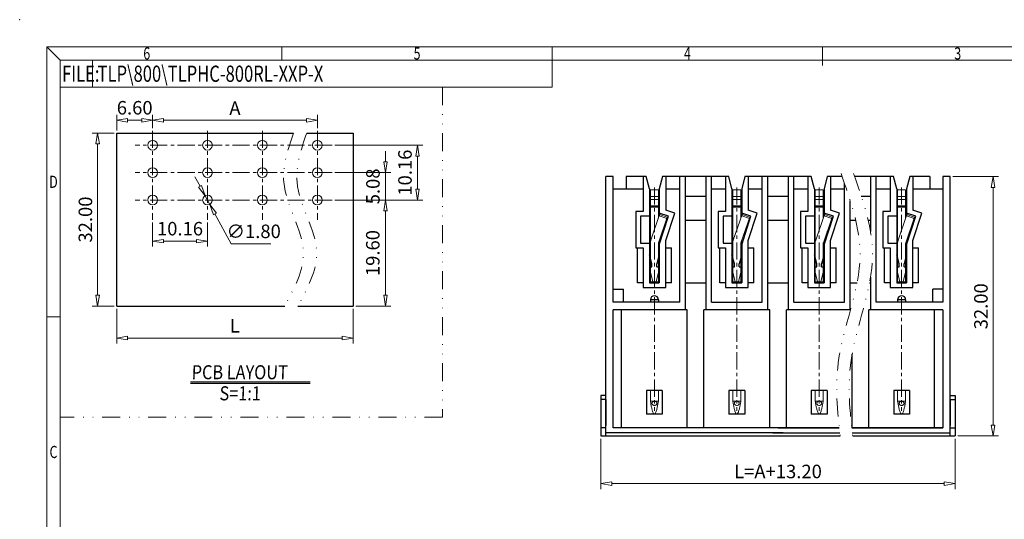
# Model space of a CAD drawing. Units: millimetres. Extents: x 0 to 297, y -3 to 210.
# Drawn here: x 0 to 182, y 118 to 210 of the extents above; entities that cross this region are included whole.
import ezdxf
from ezdxf.enums import TextEntityAlignment as Align

# ---------------------------------------------------------------- set-up
doc = ezdxf.new("R2010")
doc.units = ezdxf.units.MM
doc.linetypes.add('CENTER', pattern=[50.8, 31.75, -6.35, 6.35, -6.35])
doc.linetypes.add('DIVIDE', pattern=[31.75, 12.7, -6.35, 0, -6.35, 0, -6.35])
for name, color, linetype, lineweight in [('center', 1, 'CENTER', 9), ('dim', 31, 'Continuous', 9), ('from', 7, 'Continuous', 13), ('screw', 33, 'Continuous', 13), ('text', 4, 'Continuous', 13)]:
    doc.layers.add(name, color=color, linetype=linetype, lineweight=lineweight)
doc.styles.add('BOM', font='gbenor.shx', dxfattribs={"width": 0.75, "oblique": 5.000002, "bigfont": 'gbcbig.shx'})
doc.styles.add('iso-2021', font='iso.shx', dxfattribs={"width": 0.8, "oblique": 5, "height": 2.5})
doc.styles.add('ROMANT', font='romant.shx', dxfattribs={"bigfont": 'gbcbig.shx'})
doc.styles.add('romantic', font='romantic.ttf')
doc.styles.add('TXT', font='txt.shx', dxfattribs={"bigfont": 'gbcbig.shx'})
doc.dimstyles.get("Standard").update_dxf_attribs({"dimtxt": 2.5, "dimasz": 2, "dimexe": 1, "dimexo": 0.5, "dimgap": 1, "dimtad": 1, "dimzin": 0, "dimdsep": 46, "dimtxsty": 'iso-2021', "dimblk": 'CLOSEDBLANK', "dimcen": 0.09, "dimclrd": 256, "dimclre": 256, "dimclrt": 256, "dimadec": 1, "dimazin": 0, "dimtfac": 1, "dimtmove": 0, "dimatfit": 0, "dimldrblk": 'CLOSEDBLANK', "dimfxl": 1, "dimtolj": 1, "dimtzin": 0, "dimlwd": -1, "dimlwe": -1, "dimarcsym": 0})
doc.dimstyles.new('Standard$3', dxfattribs={"dimtxt": 2.5, "dimasz": 2, "dimexe": 1, "dimexo": 0.5, "dimgap": 1, "dimtad": 1, "dimtih": 1, "dimtoh": 1, "dimzin": 0, "dimdsep": 46, "dimtxsty": 'iso-2021', "dimblk": 'CLOSEDBLANK', "dimcen": 0.09, "dimclrd": 256, "dimclre": 256, "dimclrt": 256, "dimadec": 1, "dimazin": 0, "dimtfac": 1, "dimtmove": 0, "dimatfit": 3, "dimldrblk": 'CLOSEDBLANK', "dimfxl": 1, "dimtolj": 1, "dimtzin": 0, "dimlwd": -1, "dimlwe": -1, "dimarcsym": 0})

# ---------------------------------------------------------------- blocks, each defined once
blk = doc.blocks.new('A$C7D865F5D')
at = {"layer": 'from', "color": 7, "lineweight": 9}
for p, q in [((0, 200), (2.5, 197.5)), ((0, 200), (0, 0)), ((0, 200), (287, 200)), ((43.5, 200), (43.5, 197.5)), ((93.5, 200), (93.5, 197.5)), ((143.5, 200), (143.5, 196.5)), ((2.5, 197.5), (284.5, 197.5)), ((2.5, 197.5), (2.5, 2.5)), ((8.49, 192.5), (8.49, 197.5)), ((93.5, 192.5), (93.5, 197.5)), ((2.5, 192.5), (8.49, 192.5)), ((8.49, 192.5), (93.5, 192.5)), ((2.5, 150), (0, 150))]:
    blk.add_line(p, q, dxfattribs=at)
blk.add_point((-5, 205), dxfattribs=at)
at = {"layer": 'from', "color": 123, "lineweight": 9, "style": 'BOM', "width": 0.75}
for s, p in [('6', (18.5, 198.75)), ('5', (68.5, 198.75)), ('4', (118.5, 198.75)), ('3', (168.5, 198.75)), ('D', (1.25, 175)), ('C', (1.25, 125))]:
    blk.add_text(s, height=2.25, dxfattribs=at).set_placement(p, align=Align.MIDDLE_CENTER)
blk.add_text('FILE:', height=3, dxfattribs=at).set_placement((2.83, 193.5))
for tag, p, height in [('TL02', (9.41, 193.5), 3), ('MM', (248.95, 23.82), 2.5), ('1', (279.51, 23.62), 2.5), ('1:1', (248.95, 18.83), 2.5), ('TL-02-NAME-ASM.', (245.26, 3.76), 2.5)]:
    blk.add_attdef(tag, p, '', height=height, dxfattribs=at)
at = {"layer": 'from', "color": 123, "lineweight": 9, "style": 'TXT'}
blk.add_attdef('唐麒贸', text='', height=3, dxfattribs=at).set_placement((193.28, 24.98), align=Align.MIDDLE_CENTER)
at = {"layer": 'from', "color": 123, "lineweight": 9, "style": 'BOM'}
blk.add_attdef('DWG.DATE', text='', height=3, dxfattribs=at).set_placement((212.25, 24.98), align=Align.MIDDLE_LEFT)
at = {"layer": 'from', "color": 123, "lineweight": 9, "style": 'BOM', "width": 0.75}
blk.add_attdef('1', text='', height=2.5, dxfattribs=at).set_placement((277.49, 23.62), align=Align.RIGHT)
at = {"layer": 'from', "color": 123, "lineweight": 30, "style": 'romantic', "flags": 12}
blk.add_attdef('TLB-100-XP-XC', text='', height=3, dxfattribs=at).set_placement((264.15, 12.57), align=Align.MIDDLE_CENTER)
blk = doc.blocks.new('_ClosedBlank')
at = {"color": 0, "linetype": 'ByBlock', "lineweight": -2}
for p, q in [((-1, 0.167), (0, 0)), ((-1, 0.167), (-1, -0.167)), ((0, 0), (-1, -0.167))]:
    blk.add_line(p, q, dxfattribs=at)
blk = doc.blocks.new('*D141')
at = {"layer": 'Defpoints', "color": 0}
for p in [(172.11, 180.96), (173.01, 132.96), (180.03, 132.96)]:
    blk.add_point(p, dxfattribs=at)
at = {"layer": 'dim'}
for p, q in [((172.61, 180.96), (181.03, 180.96)), ((180.03, 178.96), (180.03, 134.96)), ((173.51, 132.96), (181.03, 132.96))]:
    blk.add_line(p, q, dxfattribs=at)
at = {"layer": 'dim', "xscale": 2, "yscale": 2, "zscale": 2}
for p, rotation in [((180.03, 180.96), 90), ((180.03, 132.96), 270)]:
    blk.add_blockref('_ClosedBlank', p, dxfattribs=dict(at, rotation=rotation))
at = {"layer": 'dim', "insert": (177.78, 156.96), "char_height": 2.5, "attachment_point": 5, "rotation": 90, "style": 'iso-2021'}
blk.add_mtext('\\A1;32.00', dxfattribs=at)
blk = doc.blocks.new('*D143')
at = {"layer": 'Defpoints', "color": 0}
for p in [(107.49, 132.96), (173.01, 132.96), (107.49, 124.14)]:
    blk.add_point(p, dxfattribs=at)
at = {"layer": 'dim'}
for p, q in [((107.49, 132.46), (107.49, 123.14)), ((173.01, 132.46), (173.01, 123.14)), ((171.01, 124.14), (109.49, 124.14))]:
    blk.add_line(p, q, dxfattribs=at)
at = {"layer": 'dim', "xscale": 2, "yscale": 2, "zscale": 2, "rotation": 180}
blk.add_blockref('_ClosedBlank', (107.49, 124.14), dxfattribs=at)
at = {"layer": 'dim', "xscale": 2, "yscale": 2, "zscale": 2}
blk.add_blockref('_ClosedBlank', (173.01, 124.14), dxfattribs=at)
at = {"layer": 'dim', "insert": (140.25, 126.39), "char_height": 2.5, "attachment_point": 5, "style": 'iso-2021'}
blk.add_mtext('\\A1;L=A+13.20', dxfattribs=at)
blk = doc.blocks.new('*D157')
at = {"layer": 'Defpoints', "color": 0}
for p in [(57.77, 176.61), (61.65, 157.01), (67.66, 157.01)]:
    blk.add_point(p, dxfattribs=at)
at = {"layer": 'dim'}
for p, q in [((58.27, 176.61), (68.66, 176.61)), ((67.66, 174.61), (67.66, 159.01)), ((62.15, 157.01), (68.66, 157.01))]:
    blk.add_line(p, q, dxfattribs=at)
at = {"layer": 'dim', "xscale": 2, "yscale": 2, "zscale": 2}
for p, rotation in [((67.66, 176.61), 90), ((67.66, 157.01), 270)]:
    blk.add_blockref('_ClosedBlank', p, dxfattribs=dict(at, rotation=rotation))
at = {"layer": 'dim', "insert": (65.31, 166.81), "char_height": 2.5, "attachment_point": 5, "rotation": 90, "style": 'iso-2021'}
blk.add_mtext('\\A1;19.60', dxfattribs=at)
blk = doc.blocks.new('*D158')
at = {"layer": 'Defpoints', "color": 0}
for p in [(57.77, 186.77), (73.58, 186.77), (57.77, 176.61)]:
    blk.add_point(p, dxfattribs=at)
at = {"layer": 'dim'}
for p, q in [((58.27, 186.77), (74.58, 186.77)), ((73.58, 178.61), (73.58, 184.77)), ((58.27, 176.61), (74.58, 176.61))]:
    blk.add_line(p, q, dxfattribs=at)
at = {"layer": 'dim', "xscale": 2, "yscale": 2, "zscale": 2}
for p, rotation in [((73.58, 186.77), 90), ((73.58, 176.61), 270)]:
    blk.add_blockref('_ClosedBlank', p, dxfattribs=dict(at, rotation=rotation))
at = {"layer": 'dim', "insert": (71.26, 181.69), "char_height": 2.5, "attachment_point": 5, "rotation": 90, "style": 'iso-2021'}
blk.add_mtext('\\A1;10.16', dxfattribs=at)
blk = doc.blocks.new('*D159')
at = {"layer": 'Defpoints', "color": 0}
for p in [(57.77, 181.69), (57.77, 176.61), (67.66, 176.61)]:
    blk.add_point(p, dxfattribs=at)
at = {"layer": 'dim'}
for p, q in [((67.66, 183.69), (67.66, 185.69)), ((58.27, 181.69), (68.66, 181.69)), ((67.66, 181.69), (67.66, 176.61)), ((58.27, 176.61), (68.66, 176.61)), ((67.66, 174.61), (67.66, 172.61))]:
    blk.add_line(p, q, dxfattribs=at)
at = {"layer": 'dim', "xscale": 2, "yscale": 2, "zscale": 2}
for p, rotation in [((67.66, 181.69), 270), ((67.66, 176.61), 90)]:
    blk.add_blockref('_ClosedBlank', p, dxfattribs=dict(at, rotation=rotation))
at = {"layer": 'dim', "insert": (65.33, 179.15), "char_height": 2.5, "attachment_point": 5, "rotation": 90, "style": 'iso-2021'}
blk.add_mtext('\\A1;5.08', dxfattribs=at)
blk = doc.blocks.new('*D160')
at = {"layer": 'Defpoints', "color": 0}
for p in [(17.97, 191.38), (24.57, 189.45), (17.97, 189.01)]:
    blk.add_point(p, dxfattribs=at)
at = {"layer": 'dim'}
for p, q in [((17.97, 189.51), (17.97, 192.38)), ((22.57, 191.38), (19.97, 191.38)), ((24.57, 189.95), (24.57, 192.38))]:
    blk.add_line(p, q, dxfattribs=at)
at = {"layer": 'dim', "xscale": 2, "yscale": 2, "zscale": 2, "rotation": 180}
blk.add_blockref('_ClosedBlank', (17.97, 191.38), dxfattribs=at)
at = {"layer": 'dim', "xscale": 2, "yscale": 2, "zscale": 2}
blk.add_blockref('_ClosedBlank', (24.57, 191.38), dxfattribs=at)
at = {"layer": 'dim', "insert": (21.27, 193.7), "char_height": 2.5, "attachment_point": 5, "style": 'iso-2021'}
blk.add_mtext('\\A1;6.60', dxfattribs=at)
blk = doc.blocks.new('*D161')
at = {"layer": 'Defpoints', "color": 0}
for p in [(24.57, 172.98), (34.73, 172.98), (34.73, 169.01)]:
    blk.add_point(p, dxfattribs=at)
at = {"layer": 'dim'}
for p, q in [((24.57, 172.48), (24.57, 168.01)), ((34.73, 172.48), (34.73, 168.01)), ((26.57, 169.01), (32.73, 169.01))]:
    blk.add_line(p, q, dxfattribs=at)
at = {"layer": 'dim', "xscale": 2, "yscale": 2, "zscale": 2, "rotation": 180}
blk.add_blockref('_ClosedBlank', (24.57, 169.01), dxfattribs=at)
at = {"layer": 'dim', "xscale": 2, "yscale": 2, "zscale": 2}
blk.add_blockref('_ClosedBlank', (34.73, 169.01), dxfattribs=at)
at = {"layer": 'dim', "insert": (29.65, 171.32), "char_height": 2.5, "attachment_point": 5, "style": 'iso-2021'}
blk.add_mtext('\\A1;10.16', dxfattribs=at)
blk = doc.blocks.new('*D162')
at = {"layer": 'Defpoints', "color": 0}
for p in [(55.05, 191.38), (24.57, 189.45), (55.05, 189.45)]:
    blk.add_point(p, dxfattribs=at)
at = {"layer": 'dim'}
for p, q in [((24.57, 189.95), (24.57, 192.38)), ((26.57, 191.38), (53.05, 191.38)), ((55.05, 189.95), (55.05, 192.38))]:
    blk.add_line(p, q, dxfattribs=at)
at = {"layer": 'dim', "xscale": 2, "yscale": 2, "zscale": 2, "rotation": 180}
blk.add_blockref('_ClosedBlank', (24.57, 191.38), dxfattribs=at)
at = {"layer": 'dim', "xscale": 2, "yscale": 2, "zscale": 2}
blk.add_blockref('_ClosedBlank', (55.05, 191.38), dxfattribs=at)
at = {"layer": 'dim', "insert": (39.81, 193.63), "char_height": 2.5, "attachment_point": 5, "style": 'iso-2021'}
blk.add_mtext('\\A1;A', dxfattribs=at)
blk = doc.blocks.new('A$C6A977878')
for p, q in [((-0.75, 7.21), (-0.75, 17.04)), ((0.75, 17.04), (-0.75, 17.04)), ((0.75, 17.04), (0.75, 11.81)), ((0.75, 15.84), (-0.75, 15.84)), ((-0.75, 15.24), (0.75, 15.24)), ((0.75, 14.11), (-0.75, 14.11)), ((0.75, 14.04), (-0.75, 14.04)), ((-0.75, 13.81), (0.75, 13.81)), ((-0.9, 11.1), (-0.75, 11.1)), ((-0.65, 7.74), (0.97, 12.45)), ((2.39, 11.96), (0.77, 7.25)), ((2.32, 11.75), (0.9, 12.24)), ((2.39, 11.96), (0.97, 12.45)), ((-0.9, 10.88), (-0.75, 10.88)), ((1.5, 8.85), (1.5, 9.38)), ((-0.9, 9.07), (-0.75, 9.07)), ((-0.9, 8.85), (-0.75, 8.85)), ((-0.75, 7.57), (-0.7, 7.57)), ((1.32, 8.85), (1.5, 8.85)), ((1.4, 9.07), (1.5, 9.07)), ((-0.75, 1.83), (-0.75, 7.15)), ((0.75, 7.15), (0.75, 1.83)), ((-0.3, 0), (-0.75, 1.83)), ((0.75, 1.83), (0.3, 0)), ((-0.75, 1.8), (-0.75, 0)), ((0.75, 0), (-0.75, 0)), ((0.75, 0), (-0.75, 0)), ((0.75, 0), (0.75, 1.8)), ((0.75, -0.02), (0.75, 0)), ((0.74, -0.15), (0.75, -0.13)), ((0.74, -0.16), (0.74, -0.14)), ((0.75, -0.04), (0.75, -0.02)), ((0.75, -0.05), (0.75, -0.03)), ((0.75, -0.06), (0.75, -0.04)), ((0.75, -0.07), (0.75, -0.05)), ((0.75, -0.09), (0.75, -0.07)), ((0.75, -0.14), (0.75, -0.12))]:
    blk.add_line(p, q)
for points in [[(-0.75, 0), (-0.9, -0.08)], [(0.75, 0), (0.73, -0.15)], [(0.75, -0.12), (0.75, -0.1), (0.75, -0.09)]]:
    blk.add_lwpolyline(points)
for centre, radius, start, end in [((1.05, 7.15), 1.8, 161, 180), ((1.05, 7.15), 0.3, 161, 180), ((81.43, 37.9), 90.5, 204.7557, 204.8603), ((80.45, 37.42), 89.41, 204.7433, 204.8492)]:
    blk.add_arc(centre, radius, start, end)
blk.add_open_spline([(0.75, 0), (0.75, -0.04), (0.75, -0.09), (0.74, -0.14), (0.74, -0.15)], degree=3, knots=[0, 0, 0, 0, 0.05319398, 0.06481369, 0.06481369, 0.06481369, 0.06481369])
at = {"layer": 'center', "ltscale": 0.1}
blk.add_line((0, 17.48), (0, -23.85), dxfattribs=at)
blk = doc.blocks.new('*D164')
at = {"layer": 'Defpoints', "color": 0}
for p in [(17.97, 189.01), (14.4, 157.01), (17.97, 157.01)]:
    blk.add_point(p, dxfattribs=at)
at = {"layer": 'dim'}
for p, q in [((17.47, 189.01), (13.4, 189.01)), ((14.4, 187.01), (14.4, 159.01)), ((17.47, 157.01), (13.4, 157.01))]:
    blk.add_line(p, q, dxfattribs=at)
at = {"layer": 'dim', "xscale": 2, "yscale": 2, "zscale": 2}
for p, rotation in [((14.4, 189.01), 90), ((14.4, 157.01), 270)]:
    blk.add_blockref('_ClosedBlank', p, dxfattribs=dict(at, rotation=rotation))
at = {"layer": 'dim', "insert": (12.15, 173.01), "char_height": 2.5, "attachment_point": 5, "rotation": 90, "style": 'iso-2021'}
blk.add_mtext('\\A1;32.00', dxfattribs=at)
blk = doc.blocks.new('*D165')
at = {"layer": 'Defpoints', "color": 0}
for p in [(17.97, 157.01), (61.65, 157.01), (17.97, 151.09)]:
    blk.add_point(p, dxfattribs=at)
at = {"layer": 'dim'}
for p, q in [((17.97, 156.51), (17.97, 150.09)), ((61.65, 156.51), (61.65, 150.09)), ((59.65, 151.09), (19.97, 151.09))]:
    blk.add_line(p, q, dxfattribs=at)
at = {"layer": 'dim', "xscale": 2, "yscale": 2, "zscale": 2, "rotation": 180}
blk.add_blockref('_ClosedBlank', (17.97, 151.09), dxfattribs=at)
at = {"layer": 'dim', "xscale": 2, "yscale": 2, "zscale": 2}
blk.add_blockref('_ClosedBlank', (61.65, 151.09), dxfattribs=at)
at = {"layer": 'dim', "insert": (39.81, 153.34), "char_height": 2.5, "attachment_point": 5, "style": 'iso-2021'}
blk.add_mtext('\\A1;L', dxfattribs=at)
blk = doc.blocks.new('*D166')
at = {"layer": 'Defpoints', "color": 0}
for p in [(34.31, 177.4), (35.16, 175.82)]:
    blk.add_point(p, dxfattribs=at)
at = {"layer": 'dim'}
for p, q in [((33.35, 179.16), (32.39, 180.92)), ((34.31, 177.4), (35.16, 175.82)), ((39.13, 168.53), (36.12, 174.06)), ((46.43, 168.53), (39.13, 168.53))]:
    blk.add_line(p, q, dxfattribs=at)
at = {"layer": 'dim', "xscale": 2, "yscale": 2, "zscale": 2}
for p, rotation in [((34.31, 177.4), 298.5240483543813), ((35.16, 175.82), 118.5240483543812)]:
    blk.add_blockref('_ClosedBlank', p, dxfattribs=dict(at, rotation=rotation))
at = {"layer": 'dim', "insert": (43.28, 170.83), "char_height": 2.5, "attachment_point": 5, "style": 'iso-2021'}
blk.add_mtext('\\A1;∅1.80', dxfattribs=at)

msp = doc.modelspace()

# ---------------------------------------------------------------- linework, layer by layer
for p, q in [((17.975, 157.012), (17.975, 189.012)), ((17.975, 189.012), (50.631, 189.012)), ((53.077, 189.012), (61.655, 189.012)), ((61.655, 189.012), (61.655, 157.012)), ((109.773, 180.965), (108.393, 180.965)), ((108.393, 132.965), (108.393, 180.965)), ((109.773, 157.715), (109.773, 180.965)), ((115.893, 180.965), (112.143, 180.965)), ((112.143, 180.965), (112.143, 178.715)), ((115.293, 180.965), (115.293, 174.515)), ((116.493, 178.715), (115.893, 180.965)), ((118.893, 180.965), (118.293, 178.715)), ((131.133, 180.965), (118.893, 180.965)), ((119.493, 180.965), (119.493, 174.751)), ((122.088, 157.715), (122.088, 180.965)), ((123.138, 156.29), (123.138, 180.965)), ((126.888, 180.965), (126.888, 156.29)), ((127.938, 157.715), (127.938, 180.965)), ((130.533, 180.965), (130.533, 174.515)), ((131.733, 178.715), (131.133, 180.965)), ((134.133, 180.965), (133.533, 178.715)), ((146.373, 180.965), (134.133, 180.965)), ((134.733, 180.965), (134.733, 174.751)), ((137.328, 157.715), (137.328, 180.965)), ((138.378, 156.29), (138.378, 180.965)), ((142.128, 180.965), (142.128, 156.29)), ((143.178, 157.715), (143.178, 180.965)), ((145.773, 180.965), (145.773, 174.515)), ((146.973, 178.715), (146.373, 180.965)), ((149.373, 180.965), (148.773, 178.715)), ((152.108, 180.965), (149.373, 180.965)), ((149.973, 180.965), (149.973, 174.751)), ((161.613, 180.965), (154.418, 180.965)), ((157.368, 180.965), (157.368, 170.773)), ((158.418, 157.715), (158.418, 180.965)), ((161.013, 180.965), (161.013, 174.515)), ((162.213, 178.715), (161.613, 180.965)), ((164.613, 180.965), (164.013, 178.715)), ((168.363, 180.965), (164.613, 180.965)), ((165.213, 180.965), (165.213, 174.751)), ((168.363, 180.965), (168.363, 178.715)), ((170.733, 180.965), (170.733, 157.715)), ((172.113, 180.965), (170.733, 180.965)), ((172.113, 132.965), (172.113, 180.965)), ((109.773, 178.715), (115.293, 178.715)), ((116.493, 178.715), (116.493, 161.315)), ((118.293, 178.715), (118.293, 173.708)), ((119.493, 178.715), (122.088, 178.715)), ((127.938, 178.715), (130.533, 178.715)), ((131.733, 178.715), (131.733, 161.315)), ((133.533, 178.715), (133.533, 173.708)), ((134.733, 178.715), (137.328, 178.715)), ((143.178, 178.715), (145.773, 178.715)), ((146.973, 178.715), (146.973, 161.315)), ((148.773, 178.715), (148.773, 173.708)), ((149.973, 178.715), (152.568, 178.715)), ((152.568, 157.715), (152.568, 179.655)), ((158.418, 178.715), (161.013, 178.715)), ((162.213, 178.715), (162.213, 161.315)), ((164.013, 178.715), (164.013, 173.708)), ((165.213, 178.715), (170.733, 178.715)), ((123.138, 177.365), (126.888, 177.365)), ((138.378, 177.365), (142.128, 177.365)), ((155.653, 177.365), (157.368, 177.365)), ((153.618, 156.29), (153.618, 176.509)), ((115.293, 174.515), (113.943, 174.515)), ((113.943, 174.515), (113.943, 167.765)), ((116.493, 173.615), (114.843, 173.615)), ((114.843, 173.615), (114.843, 168.665)), ((120.009, 173.637), (118.293, 174.195)), ((118.293, 168.356), (120.009, 173.637)), ((121.143, 174.215), (119.493, 174.751)), ((119.493, 169.137), (121.143, 174.215)), ((130.533, 174.515), (129.183, 174.515)), ((129.183, 174.515), (129.183, 167.765)), ((131.733, 173.615), (130.083, 173.615)), ((130.083, 173.615), (130.083, 168.665)), ((135.249, 173.637), (133.533, 174.195)), ((133.533, 168.356), (135.249, 173.637)), ((136.383, 174.215), (134.733, 174.751)), ((134.733, 169.137), (136.383, 174.215)), ((145.773, 174.515), (144.423, 174.515)), ((144.423, 174.515), (144.423, 167.765)), ((146.973, 173.615), (145.323, 173.615)), ((145.323, 173.615), (145.323, 168.665)), ((150.489, 173.637), (148.773, 174.195)), ((148.773, 168.356), (150.489, 173.637)), ((151.623, 174.215), (149.973, 174.751)), ((149.973, 169.137), (151.623, 174.215)), ((161.013, 174.515), (159.663, 174.515)), ((159.663, 174.515), (159.663, 167.765)), ((162.213, 173.615), (160.563, 173.615)), ((160.563, 173.615), (160.563, 168.665)), ((165.729, 173.637), (164.013, 174.195)), ((164.013, 168.356), (165.729, 173.637)), ((166.863, 174.215), (165.213, 174.751)), ((165.213, 169.137), (166.863, 174.215)), ((126.888, 172.865), (123.138, 172.865)), ((142.128, 172.865), (138.378, 172.865)), ((154.631, 172.865), (153.618, 172.865)), ((157.368, 172.865), (156.941, 172.865)), ((113.943, 167.765), (115.293, 167.765)), ((114.243, 161.315), (114.243, 167.765)), ((114.843, 168.665), (116.493, 168.665)), ((115.293, 167.765), (115.293, 160.415)), ((118.293, 169.101), (118.293, 161.315)), ((119.493, 160.415), (119.493, 169.137)), ((119.493, 167.765), (120.543, 167.765)), ((120.543, 161.315), (120.543, 167.765)), ((129.183, 167.765), (130.533, 167.765)), ((129.483, 161.315), (129.483, 167.765)), ((130.083, 168.665), (131.733, 168.665)), ((130.533, 167.765), (130.533, 160.415)), ((133.533, 169.101), (133.533, 161.315)), ((134.733, 160.415), (134.733, 169.137)), ((134.733, 167.765), (135.783, 167.765)), ((135.783, 161.315), (135.783, 167.765)), ((144.423, 167.765), (145.773, 167.765)), ((144.723, 161.315), (144.723, 167.765)), ((145.323, 168.665), (146.973, 168.665)), ((145.773, 167.765), (145.773, 160.415)), ((148.773, 169.101), (148.773, 161.315)), ((149.973, 160.415), (149.973, 169.137)), ((149.973, 167.765), (151.023, 167.765)), ((151.023, 161.315), (151.023, 167.765)), ((159.663, 167.765), (161.013, 167.765)), ((159.963, 161.315), (159.963, 167.765)), ((160.563, 168.665), (162.213, 168.665)), ((161.013, 167.765), (161.013, 160.415)), ((164.013, 169.101), (164.013, 161.315)), ((165.213, 160.415), (165.213, 169.137)), ((165.213, 167.765), (166.263, 167.765)), ((166.263, 161.315), (166.263, 167.765)), ((116.943, 164.84), (116.493, 166.49)), ((118.293, 166.49), (117.843, 164.84)), ((132.183, 164.84), (131.733, 166.49)), ((133.533, 166.49), (133.083, 164.84)), ((147.423, 164.84), (146.973, 166.49)), ((148.773, 166.49), (148.323, 164.84)), ((162.663, 164.84), (162.213, 166.49)), ((164.013, 166.49), (163.563, 164.84)), ((116.493, 164.24), (116.943, 164.24)), ((116.943, 164.24), (116.943, 164.84)), ((117.843, 164.24), (117.843, 164.84)), ((117.843, 164.24), (118.293, 164.24)), ((131.733, 164.24), (132.183, 164.24)), ((132.183, 164.24), (132.183, 164.84)), ((133.083, 164.24), (133.083, 164.84)), ((133.083, 164.24), (133.533, 164.24)), ((146.973, 164.24), (147.423, 164.24)), ((147.423, 164.24), (147.423, 164.84)), ((148.323, 164.24), (148.323, 164.84)), ((148.323, 164.24), (148.773, 164.24)), ((162.213, 164.24), (162.663, 164.24)), ((162.663, 164.24), (162.663, 164.84)), ((163.563, 164.24), (163.563, 164.84)), ((163.563, 164.24), (164.013, 164.24)), ((157.368, 162.326), (157.368, 156.29)), ((115.293, 161.315), (114.243, 161.315)), ((115.293, 160.415), (119.493, 160.415)), ((116.493, 161.315), (118.293, 161.315)), ((120.543, 161.315), (119.493, 161.315)), ((123.138, 161.315), (126.888, 161.315)), ((130.533, 161.315), (129.483, 161.315)), ((130.533, 160.415), (134.733, 160.415)), ((131.733, 161.315), (133.533, 161.315)), ((135.783, 161.315), (134.733, 161.315)), ((138.378, 161.315), (142.128, 161.315)), ((145.773, 161.315), (144.723, 161.315)), ((145.773, 160.415), (149.973, 160.415)), ((146.973, 161.315), (148.773, 161.315)), ((151.023, 161.315), (149.973, 161.315)), ((153.618, 161.315), (154.876, 161.315)), ((157.186, 161.315), (157.368, 161.315)), ((161.013, 161.315), (159.963, 161.315)), ((161.013, 160.415), (165.213, 160.415)), ((162.213, 161.315), (164.013, 161.315)), ((166.263, 161.315), (165.213, 161.315)), ((109.773, 160.115), (111.648, 160.115)), ((111.648, 157.715), (111.648, 160.115)), ((168.858, 157.715), (168.858, 160.115)), ((170.733, 160.115), (168.858, 160.115)), ((17.975, 157.012), (49.015, 157.012)), ((51.461, 157.012), (61.655, 157.012)), ((122.088, 157.715), (109.773, 157.715)), ((118.143, 158.165), (116.643, 158.165)), ((116.643, 158.165), (116.643, 157.715)), ((118.143, 158.165), (118.143, 157.715)), ((127.938, 157.715), (137.328, 157.715)), ((143.178, 157.715), (152.568, 157.715)), ((170.733, 157.715), (158.418, 157.715)), ((162.363, 158.165), (162.363, 157.715)), ((163.863, 158.165), (162.363, 158.165)), ((163.863, 158.165), (163.863, 157.715)), ((123.471, 156.29), (109.773, 156.29)), ((109.773, 134.465), (109.773, 156.29)), ((111.315, 134.465), (111.315, 156.29)), ((123.471, 134.465), (123.471, 156.29)), ((138.711, 156.29), (126.555, 156.29)), ((126.555, 134.465), (126.555, 156.29)), ((138.711, 134.465), (138.711, 156.29)), ((153.664, 156.29), (141.795, 156.29)), ((141.795, 134.465), (141.795, 156.29)), ((157.035, 134.465), (157.035, 156.29)), ((170.733, 156.29), (157.035, 156.29)), ((169.191, 134.465), (169.191, 156.29)), ((170.733, 156.29), (170.733, 134.465)), ((153.951, 134.465), (153.951, 148.109)), ((31.608, 142.998), (53.707, 142.998)), ((107.493, 140.465), (107.493, 132.965)), ((108.393, 140.465), (107.493, 140.465)), ((118.856, 141.365), (115.931, 141.365)), ((115.931, 141.365), (115.931, 137.015)), ((118.856, 141.365), (118.856, 137.015)), ((134.096, 141.365), (131.171, 141.365)), ((131.171, 141.365), (131.171, 137.015)), ((134.096, 141.365), (134.096, 137.015)), ((146.411, 141.365), (146.411, 137.015)), ((149.336, 141.365), (146.411, 141.365)), ((149.336, 141.365), (149.336, 137.015)), ((161.651, 141.365), (161.651, 137.015)), ((164.576, 141.365), (161.651, 141.365)), ((164.576, 141.365), (164.576, 137.015)), ((172.113, 140.465), (173.013, 140.465)), ((173.013, 140.465), (173.013, 132.965)), ((108.393, 139.715), (107.493, 139.715)), ((108.393, 139.715), (108.393, 134.915)), ((172.113, 139.715), (172.113, 134.915)), ((172.113, 139.715), (173.013, 139.715)), ((173.013, 139.715), (173.013, 139.115)), ((118.856, 137.015), (115.931, 137.015)), ((134.096, 137.015), (131.171, 137.015)), ((149.336, 137.015), (146.411, 137.015)), ((164.576, 137.015), (161.651, 137.015)), ((108.393, 134.465), (107.493, 134.465)), ((107.493, 132.965), (151.752, 132.965)), ((141.211, 133.565), (108.393, 133.565)), ((151.586, 134.465), (109.773, 134.465)), ((140.223, 134.465), (109.773, 134.465)), ((139.295, 133.565), (151.684, 133.565)), ((140.283, 134.465), (151.586, 134.465)), ((170.733, 134.465), (153.895, 134.465)), ((153.895, 134.465), (170.733, 134.465)), ((153.994, 133.565), (172.113, 133.565)), ((154.062, 132.965), (173.013, 132.965)), ((172.113, 134.465), (173.013, 134.465))]:
    msp.add_line(p, q)
for centre in [(117.393, 158.165), (163.113, 158.165)]:
    msp.add_arc(centre, 0.75, 0, 180)
at = {"layer": 'center', "ltscale": 0.1}
for p, q in [((24.575, 189.45), (24.575, 172.983)), ((34.735, 189.45), (34.735, 172.983)), ((44.895, 189.45), (44.895, 172.983)), ((55.055, 189.45), (55.055, 172.983)), ((57.77, 186.772), (21.384, 186.772)), ((57.77, 181.692), (21.384, 181.692)), ((57.77, 176.612), (21.384, 176.612))]:
    msp.add_line(p, q, dxfattribs=at)
at = {"layer": 'dim', "color": 2, "linetype": 'DIVIDE', "ltscale": 0.261867}
for points in [[(50.631, 189.012), (49.607, 185.975), (47.08, 178.481), (54.84, 167.788), (50.778, 160.273), (49.015, 157.012)], [(53.077, 189.012), (52.053, 185.975), (49.526, 178.481), (57.286, 167.788), (53.224, 160.273), (51.461, 157.012)]]:
    msp.add_open_spline(points, degree=3, knots=[0, 0, 0, 0, 9.2596809, 22.8480589, 33.262744, 33.262744, 33.262744, 33.262744], dxfattribs=at)
at = {"layer": 'screw'}
for p, q in [((116.653, 139.399), (116.653, 141.365)), ((118.133, 141.365), (118.133, 139.399)), ((131.893, 139.399), (131.893, 141.365)), ((133.373, 141.365), (133.373, 139.399)), ((147.133, 139.399), (147.133, 141.365)), ((148.613, 141.365), (148.613, 139.399)), ((162.373, 139.399), (162.373, 141.365)), ((163.853, 141.365), (163.853, 139.399)), ((116.653, 139.399), (118.133, 139.399)), ((131.893, 139.399), (133.373, 139.399)), ((147.133, 139.399), (148.613, 139.399)), ((162.373, 139.399), (163.853, 139.399))]:
    msp.add_line(p, q, dxfattribs=at)
for points, knots in [([(116.653, 139.399), (116.687, 139.189), (116.74, 138.874), (116.821, 138.455), (116.888, 138.143), (116.963, 137.832), (117.052, 137.526), (117.135, 137.3), (117.212, 137.16), (117.258, 137.094), (117.314, 137.036), (117.367, 137.015), (117.393, 137.015)], [0, 0, 0, 0, 0.2500471, 0.3750722, 0.5000963, 0.6251174, 0.7501272, 0.8750565, 0.9063156, 0.9375707, 0.9688315, 1, 1, 1, 1]), ([(117.393, 138.623), (117.338, 138.623), (117.228, 138.639), (117.077, 138.713), (116.963, 138.838), (116.918, 139.003), (116.964, 139.167), (117.078, 139.29), (117.228, 139.362), (117.338, 139.377), (117.393, 139.377)], [0, 0, 0, 0, 0.1257994, 0.251172, 0.3764277, 0.5017213, 0.6260178, 0.7498288, 0.8743632, 1, 1, 1, 1]), ([(117.393, 137.015), (117.42, 137.015), (117.473, 137.036), (117.528, 137.094), (117.574, 137.16), (117.651, 137.3), (117.735, 137.526), (117.823, 137.832), (117.898, 138.143), (117.965, 138.455), (118.046, 138.874), (118.099, 139.189), (118.133, 139.399)], [0, 0, 0, 0, 0.0311682, 0.062429, 0.0936841, 0.1249433, 0.2498726, 0.3748825, 0.4999036, 0.6249277, 0.7499528, 1, 1, 1, 1]), ([(117.393, 139.377), (117.448, 139.377), (117.558, 139.362), (117.708, 139.29), (117.823, 139.167), (117.868, 139.003), (117.823, 138.838), (117.709, 138.713), (117.558, 138.639), (117.448, 138.623), (117.393, 138.623)], [0, 0, 0, 0, 0.1256768, 0.2503173, 0.3741685, 0.4985284, 0.623769, 0.7489087, 0.8742195, 1, 1, 1, 1]), ([(131.893, 139.399), (131.927, 139.189), (131.98, 138.874), (132.061, 138.455), (132.128, 138.143), (132.203, 137.832), (132.292, 137.526), (132.375, 137.3), (132.452, 137.16), (132.498, 137.094), (132.554, 137.036), (132.607, 137.015), (132.633, 137.015)], [0, 0, 0, 0, 0.2500471, 0.3750722, 0.5000963, 0.6251174, 0.7501272, 0.8750565, 0.9063156, 0.9375707, 0.9688315, 1, 1, 1, 1]), ([(132.633, 138.623), (132.578, 138.623), (132.468, 138.639), (132.317, 138.713), (132.203, 138.838), (132.158, 139.003), (132.204, 139.167), (132.318, 139.29), (132.468, 139.362), (132.578, 139.377), (132.633, 139.377)], [0, 0, 0, 0, 0.1257994, 0.251172, 0.3764277, 0.5017213, 0.6260178, 0.7498288, 0.8743632, 1, 1, 1, 1]), ([(132.633, 137.015), (132.66, 137.015), (132.713, 137.036), (132.768, 137.094), (132.814, 137.16), (132.891, 137.3), (132.975, 137.526), (133.063, 137.832), (133.138, 138.143), (133.205, 138.455), (133.286, 138.874), (133.339, 139.189), (133.373, 139.399)], [0, 0, 0, 0, 0.0311682, 0.062429, 0.0936841, 0.1249433, 0.2498726, 0.3748825, 0.4999036, 0.6249277, 0.7499528, 1, 1, 1, 1]), ([(132.633, 139.377), (132.688, 139.377), (132.798, 139.362), (132.948, 139.29), (133.063, 139.167), (133.108, 139.003), (133.063, 138.838), (132.949, 138.713), (132.798, 138.639), (132.688, 138.623), (132.633, 138.623)], [0, 0, 0, 0, 0.1256768, 0.2503173, 0.3741685, 0.4985284, 0.623769, 0.7489087, 0.8742195, 1, 1, 1, 1]), ([(147.133, 139.399), (147.167, 139.189), (147.22, 138.874), (147.301, 138.455), (147.368, 138.143), (147.443, 137.832), (147.532, 137.526), (147.615, 137.3), (147.692, 137.16), (147.738, 137.094), (147.794, 137.036), (147.847, 137.015), (147.873, 137.015)], [0, 0, 0, 0, 0.2500471, 0.3750722, 0.5000963, 0.6251174, 0.7501272, 0.8750565, 0.9063156, 0.9375707, 0.9688315, 1, 1, 1, 1]), ([(147.873, 138.623), (147.818, 138.623), (147.708, 138.639), (147.557, 138.713), (147.443, 138.838), (147.398, 139.003), (147.444, 139.167), (147.558, 139.29), (147.708, 139.362), (147.818, 139.377), (147.873, 139.377)], [0, 0, 0, 0, 0.1257994, 0.251172, 0.3764277, 0.5017213, 0.6260178, 0.7498288, 0.8743632, 1, 1, 1, 1]), ([(147.873, 137.015), (147.9, 137.015), (147.953, 137.036), (148.008, 137.094), (148.054, 137.16), (148.131, 137.3), (148.215, 137.526), (148.303, 137.832), (148.378, 138.143), (148.445, 138.455), (148.526, 138.874), (148.579, 139.189), (148.613, 139.399)], [0, 0, 0, 0, 0.0311682, 0.062429, 0.0936841, 0.1249433, 0.2498726, 0.3748825, 0.4999036, 0.6249277, 0.7499528, 1, 1, 1, 1]), ([(147.873, 139.377), (147.928, 139.377), (148.038, 139.362), (148.188, 139.29), (148.303, 139.167), (148.348, 139.003), (148.303, 138.838), (148.189, 138.713), (148.038, 138.639), (147.928, 138.623), (147.873, 138.623)], [0, 0, 0, 0, 0.1256768, 0.2503173, 0.3741685, 0.4985284, 0.623769, 0.7489087, 0.8742195, 1, 1, 1, 1]), ([(162.373, 139.399), (162.407, 139.189), (162.46, 138.874), (162.541, 138.455), (162.608, 138.143), (162.683, 137.832), (162.772, 137.526), (162.855, 137.3), (162.932, 137.16), (162.978, 137.094), (163.034, 137.036), (163.087, 137.015), (163.113, 137.015)], [0, 0, 0, 0, 0.2500471, 0.3750722, 0.5000963, 0.6251174, 0.7501272, 0.8750565, 0.9063156, 0.9375707, 0.9688315, 1, 1, 1, 1]), ([(163.113, 138.623), (163.058, 138.623), (162.948, 138.639), (162.797, 138.713), (162.683, 138.838), (162.638, 139.003), (162.684, 139.167), (162.798, 139.29), (162.948, 139.362), (163.058, 139.377), (163.113, 139.377)], [0, 0, 0, 0, 0.1257994, 0.251172, 0.3764277, 0.5017213, 0.6260178, 0.7498288, 0.8743632, 1, 1, 1, 1]), ([(163.113, 137.015), (163.14, 137.015), (163.193, 137.036), (163.248, 137.094), (163.294, 137.16), (163.371, 137.3), (163.455, 137.526), (163.543, 137.832), (163.618, 138.143), (163.685, 138.455), (163.766, 138.874), (163.819, 139.189), (163.853, 139.399)], [0, 0, 0, 0, 0.0311682, 0.062429, 0.0936841, 0.1249433, 0.2498726, 0.3748825, 0.4999036, 0.6249277, 0.7499528, 1, 1, 1, 1]), ([(163.113, 139.377), (163.168, 139.377), (163.278, 139.362), (163.428, 139.29), (163.543, 139.167), (163.588, 139.003), (163.543, 138.838), (163.429, 138.713), (163.278, 138.639), (163.168, 138.623), (163.113, 138.623)], [0, 0, 0, 0, 0.1256768, 0.2503173, 0.3741685, 0.4985284, 0.623769, 0.7489087, 0.8742195, 1, 1, 1, 1])]:
    msp.add_open_spline(points, degree=3, knots=knots, dxfattribs=at)
at = {"layer": 'text'}
msp.add_line((31.608, 142.675), (53.707, 142.675), dxfattribs=at)
at = {"layer": 'text', "color": 2, "linetype": 'DIVIDE', "ltscale": 0.261868}
msp.add_lwpolyline([(7.5, 197.5), (78.198, 197.5), (78.198, 136.427), (7.5, 136.427)], close=True, dxfattribs=at)
at = {"layer": 'text'}
for centre in [(24.575, 186.772), (34.735, 186.772), (44.895, 186.772), (55.055, 186.772), (24.575, 181.692), (34.735, 181.692), (44.895, 181.692), (55.055, 181.692), (24.575, 176.612), (34.735, 176.612), (44.895, 176.612), (55.055, 176.612)]:
    msp.add_circle(centre, 0.9, dxfattribs=at)
at = {"layer": 'text', "color": 2, "linetype": 'DIVIDE', "ltscale": 0.261868}
for points in [[(151.918, 181.503), (153.685, 176.507), (157.791, 164.894), (149.958, 148.385), (151.334, 136.547), (151.918, 131.529)], [(154.228, 181.503), (155.994, 176.507), (160.101, 164.894), (152.267, 148.385), (153.644, 136.547), (154.228, 131.529)]]:
    msp.add_open_spline(points, degree=3, knots=[0, 0, 0, 0, 15.3993215, 35.7930781, 50.7942077, 50.7942077, 50.7942077, 50.7942077], dxfattribs=at)

# ---------------------------------------------------------------- block references
ref = msp.add_blockref('A$C7D865F5D', (5, 5))
ref.add_attrib('TL02', 'TLP\\800\\TLPHC-800RL-XXP-X', (14.41, 198.499), dxfattribs={"layer": 'from', "color": 123, "lineweight": 9, "height": 3, "style": 'BOM', "width": 0.75})
at = {"layer": 'text'}
for p in [(117.393, 161.465), (132.633, 161.465), (147.873, 161.465), (163.113, 161.465)]:
    msp.add_blockref('A$C6A977878', p, dxfattribs=at)

# ---------------------------------------------------------------- texts
at = {"layer": 'text', "char_height": 2.6, "attachment_point": 1, "style": 'ROMANT'}
for s, insert, width in [('{\\Fromant|c0;\\Q2;\\W0.85;PCB\\Fromant|c134; \\Fromant|c0;LAYOUT}', (31.773, 146.056), 22.26346), ('{\\Fromant|c0;\\Q2;\\W0.85;S=\\Fromant|c134;1\\Fromant|c0;:1}', (36.924, 142.151), 36.02843)]:
    msp.add_mtext(s, dxfattribs=dict(at, insert=insert, width=width))

# ---------------------------------------------------------------- dimensions: what is measured, and where the dimension line sits
at = {"layer": 'dim'}
dim = msp.add_linear_dim(base=(17.975, 191.385), p1=(24.575, 189.45), p2=(17.975, 189.012), dimstyle='Standard', dxfattribs=at)
dim.commit()
dim.dimension.update_dxf_attribs({"geometry": '*D160', "text_midpoint": (21.275, 191.385), "dimtype": 160})
for base, p1, p2, text, picture, middle in [((55.055, 191.385), (24.575, 189.45), (55.055, 189.45), 'A', '*D162', (39.815, 193.635)), ((17.975, 151.088), (61.655, 157.012), (17.975, 157.012), 'L', '*D165', (39.815, 153.338))]:
    dim = msp.add_linear_dim(base=base, p1=p1, p2=p2, text=text, dimstyle='Standard', dxfattribs=at)
    dim.commit()
    dim.dimension.update_dxf_attribs({"geometry": picture, "text_midpoint": middle})
for base, p1, p2, picture, middle in [((14.405, 157.012), (17.975, 189.012), (17.975, 157.012), '*D164', (12.154, 173.012)), ((73.578, 186.772), (57.77, 176.612), (57.77, 186.772), '*D158', (71.264, 181.692)), ((67.66, 157.012), (57.77, 176.612), (61.655, 157.012), '*D157', (65.315, 166.812))]:
    dim = msp.add_linear_dim(base=base, p1=p1, p2=p2, angle=90, dimstyle='Standard', dxfattribs=at)
    dim.commit()
    dim.dimension.update_dxf_attribs({"geometry": picture, "text_midpoint": middle})
dim = msp.add_linear_dim(base=(67.66, 176.612), p1=(57.77, 181.692), p2=(57.77, 176.612), angle=90, dimstyle='Standard', dxfattribs=at)
dim.commit()
dim.dimension.update_dxf_attribs({"geometry": '*D159', "text_midpoint": (67.66, 179.152), "dimtype": 160})
dim = msp.add_diameter_dim_2p(p1=(34.305, 177.403), p2=(35.165, 175.821), dimstyle='Standard$3', dxfattribs=at)
dim.commit()
dim.dimension.update_dxf_attribs({"geometry": '*D166', "text_midpoint": (43.278, 168.533), "dimtype": 163})
dim = msp.add_linear_dim(base=(180.031, 132.965), p1=(172.113, 180.965), p2=(173.013, 132.965), angle=90, dimstyle='Standard', override={"dimlfac": 0.666667}, dxfattribs=at)
dim.commit()
dim.dimension.update_dxf_attribs({"geometry": '*D141', "text_midpoint": (177.78, 156.965)})
dim = msp.add_linear_dim(base=(34.735, 169.005), p1=(24.575, 172.983), p2=(34.735, 172.983), dimstyle='Standard', dxfattribs=at)
dim.commit()
dim.dimension.update_dxf_attribs({"geometry": '*D161', "text_midpoint": (29.655, 171.319)})
dim = msp.add_linear_dim(base=(107.493, 124.142), p1=(173.013, 132.965), p2=(107.493, 132.965), text='L=A+13.20', dimstyle='Standard', override={"dimlfac": 0.666667}, dxfattribs=at)
dim.commit()
dim.dimension.update_dxf_attribs({"geometry": '*D143', "text_midpoint": (140.253, 126.392)})

doc.saveas('drawing.dxf')
